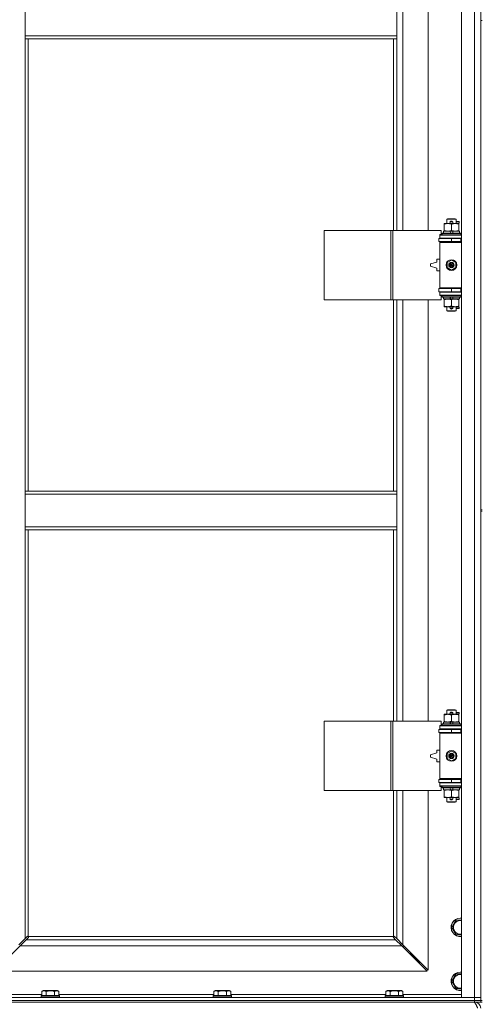
# Model space of a CAD drawing. Units: millimetres. Extents: x 0 to 30573, y -7 to 21000.
# Drawn here: x 4721 to 5321, y 13962 to 15240 of the extents above; entities that cross this region are included whole.
import ezdxf

# ---------------------------------------------------------------- set-up
doc = ezdxf.new("R2010")
doc.units = ezdxf.units.MM
doc.linetypes.add('K5LT_THIN', pattern=[0])
doc.layers.add('R', color=1, linetype='Continuous', true_color=0xff0000)
doc.layers.add('WELDING', color=7, linetype='Continuous', true_color=0xffffff)

msp = doc.modelspace()

# ---------------------------------------------------------------- linework, layer by layer
at = {"layer": 'R', "color": 7, "linetype": 'K5LT_THIN', "lineweight": 18}
for p, q in [((5293.7, 13970.8), (5293.7, 15871.8)), ((5310.7, 13970.8), (5310.7, 15871.8)), ((5318.7, 15871.8), (5318.7, 13970.8)), ((5217.7, 15513.3), (5217.7, 14966.3)), ((5250.7, 14966.3), (5250.7, 15513.3)), ((4727.7, 15218.8), (4727.7, 15260.8)), ((5209.7, 15218.8), (5209.7, 15260.8)), ((5318.7, 15238.8), (5318.7, 14603.8)), ((5318.7, 15238.8), (5320.7, 15238.8)), ((5209.7, 15218.8), (4727.7, 15218.8)), ((4727.7, 15214.8), (4727.7, 15218.8)), ((5209.7, 15214.8), (4727.7, 15214.8)), ((4727.7, 15214.8), (4727.7, 14627.8)), ((4731.7, 15214.8), (4731.7, 14627.8)), ((5205.7, 14966.3), (5205.7, 15214.8)), ((5209.7, 15214.8), (5209.7, 15218.8)), ((5209.7, 14966.3), (5209.7, 15214.8)), ((5274.7, 14980.7), (5275.7, 14981.3)), ((5286.7, 14980.7), (5274.7, 14980.7)), ((5274.7, 14980.7), (5274.7, 14975.3)), ((5285.7, 14981.3), (5275.7, 14981.3)), ((5279.7, 14977.8), (5281.7, 14977.8)), ((5281.7, 14977.8), (5281.8, 14977.8)), ((5286.7, 14980.7), (5285.7, 14981.3)), ((5286.7, 14980.7), (5286.7, 14975.3)), ((5286.7, 14977.8), (5290.8, 14977.8)), ((5290.8, 14977.8), (5290.8, 14975.8)), ((5115.8, 14876.3), (5115.8, 14966.3)), ((5115.8, 14966.3), (5202.2, 14966.3)), ((5202.2, 14876.3), (5202.2, 14966.3)), ((5202.2, 14966.3), (5204.6, 14966.3)), ((5204.6, 14966.3), (5267.4, 14966.3)), ((5204.6, 14876.3), (5204.6, 14966.3)), ((5267.4, 14960.8), (5267.4, 14966.3)), ((5270.2, 14965.3), (5270.2, 14962.8)), ((5278.5, 14965.3), (5270.2, 14965.3)), ((5271.2, 14974.4), (5271.2, 14975.3)), ((5271.2, 14975.3), (5276, 14975.3)), ((5271.2, 14974.4), (5271.2, 14966.1)), ((5271.2, 14965.3), (5271.2, 14966.1)), ((5276, 14975.3), (5285.5, 14975.3)), ((5281.9, 14965.3), (5278.5, 14965.3)), ((5279.7, 14962.8), (5278.5, 14965.3)), ((5279.7, 14975.8), (5281.7, 14975.8)), ((5280.7, 14974.4), (5280.7, 14966.1)), ((5281.7, 14975.8), (5281.8, 14975.8)), ((5283, 14962.8), (5281.9, 14965.3)), ((5291.2, 14965.3), (5281.9, 14965.3)), ((5285.5, 14975.3), (5290.2, 14975.3)), ((5286.7, 14975.8), (5290.8, 14975.8)), ((5290.2, 14975.3), (5290.2, 14974.4)), ((5290.2, 14974.4), (5290.2, 14966.1)), ((5290.2, 14966.1), (5290.2, 14965.3)), ((5291.2, 14965.3), (5291.2, 14962.8)), ((5264.2, 14955.8), (5280.7, 14955.8)), ((5264.2, 14951.8), (5264.2, 14955.8)), ((5264.2, 14951.8), (5280.7, 14951.8)), ((5265.7, 14960.8), (5267.4, 14960.8)), ((5265.7, 14960.3), (5265.7, 14960.8)), ((5265.7, 14960.3), (5293.7, 14960.3)), ((5265.7, 14956.3), (5265.7, 14960.3)), ((5265.7, 14956.3), (5293.7, 14956.3)), ((5265.7, 14955.8), (5265.7, 14956.3)), ((5265.7, 14950.8), (5265.7, 14951.8)), ((5265.7, 14950.8), (5266.2, 14951.3)), ((5293.7, 14951.3), (5266.2, 14951.3)), ((5268.7, 14962.5), (5268.9, 14962.8)), ((5268.7, 14962.5), (5268.7, 14960.6)), ((5292.7, 14962.5), (5268.7, 14962.5)), ((5292.7, 14960.6), (5268.7, 14960.6)), ((5268.7, 14960.6), (5268.9, 14960.3)), ((5292.5, 14962.8), (5268.9, 14962.8)), ((5274.7, 14956.3), (5274.7, 14955.8)), ((5274.7, 14951.8), (5274.7, 14951.3)), ((5280.7, 14951.8), (5280.7, 14955.8)), ((5280.7, 14955.8), (5292.7, 14955.8)), ((5280.7, 14951.8), (5292.7, 14951.8)), ((5286.7, 14956.3), (5286.7, 14955.8)), ((5286.7, 14951.8), (5286.7, 14951.3)), ((5292.7, 14962.5), (5292.5, 14962.8)), ((5292.7, 14960.6), (5292.5, 14960.3)), ((5292.7, 14962.5), (5292.7, 14960.6)), ((5292.7, 14951.8), (5292.7, 14955.8)), ((5292.7, 14955.8), (5293.7, 14955.8)), ((5292.7, 14951.8), (5293.7, 14951.8)), ((5265.7, 14950.8), (5265.7, 14891.8)), ((5293.7, 14950.8), (5265.7, 14950.8)), ((5261.7, 14925.3), (5253.7, 14922.8)), ((5261.7, 14928.8), (5261.7, 14925.3)), ((5265.7, 14928.8), (5261.7, 14928.8)), ((5275.2, 14924.5), (5280.7, 14927.6)), ((5280.7, 14927.6), (5286.2, 14924.5)), ((5253.7, 14922.8), (5253.7, 14919.8)), ((5253.7, 14919.8), (5261.7, 14917.3)), ((5261.7, 14917.3), (5261.7, 14913.8)), ((5261.7, 14913.8), (5265.7, 14913.8)), ((5275.2, 14918.1), (5275.2, 14924.5)), ((5280.7, 14914.9), (5275.2, 14918.1)), ((5286.2, 14918.1), (5280.7, 14914.9)), ((5286.2, 14924.5), (5286.2, 14918.1)), ((5280.7, 14890.8), (5264.2, 14890.8)), ((5264.2, 14890.8), (5264.2, 14886.8)), ((5293.7, 14891.8), (5265.7, 14891.8)), ((5265.7, 14891.8), (5266.2, 14891.3)), ((5265.7, 14890.8), (5265.7, 14891.8)), ((5293.7, 14891.3), (5266.2, 14891.3)), ((5274.7, 14891.3), (5274.7, 14890.8)), ((5292.7, 14890.8), (5280.7, 14890.8)), ((5280.7, 14890.8), (5280.7, 14886.8)), ((5286.7, 14891.3), (5286.7, 14890.8)), ((5293.7, 14890.8), (5292.7, 14890.8)), ((5292.7, 14890.8), (5292.7, 14886.8)), ((5115.8, 14876.3), (5202.2, 14876.3)), ((5202.2, 14876.3), (5204.6, 14876.3)), ((5204.6, 14876.3), (5267.4, 14876.3)), ((5205.7, 14627.8), (5205.7, 14876.3)), ((5209.7, 14627.8), (5209.7, 14876.3)), ((5217.7, 14876.3), (5217.7, 14329.3)), ((5250.7, 14329.3), (5250.7, 14876.3)), ((5280.7, 14886.8), (5264.2, 14886.8)), ((5265.7, 14886.3), (5265.7, 14886.8)), ((5265.7, 14886.3), (5265.7, 14882.3)), ((5293.7, 14886.3), (5265.7, 14886.3)), ((5293.7, 14882.3), (5265.7, 14882.3)), ((5265.7, 14881.8), (5265.7, 14882.3)), ((5267.4, 14881.8), (5265.7, 14881.8)), ((5267.4, 14876.3), (5267.4, 14881.8)), ((5268.7, 14882), (5268.9, 14882.3)), ((5268.7, 14882), (5268.7, 14880.1)), ((5292.7, 14882), (5268.7, 14882)), ((5292.7, 14880.1), (5268.7, 14880.1)), ((5268.7, 14880.1), (5268.9, 14879.8)), ((5292.5, 14879.8), (5268.9, 14879.8)), ((5270.2, 14879.8), (5270.2, 14877.3)), ((5279.7, 14877.3), (5270.2, 14877.3)), ((5271.2, 14876.4), (5271.2, 14877.3)), ((5271.2, 14876.4), (5271.2, 14868.1)), ((5274.7, 14886.8), (5274.7, 14886.3)), ((5279.7, 14877.3), (5278.5, 14879.8)), ((5279.7, 14877.3), (5283, 14877.3)), ((5292.7, 14886.8), (5280.7, 14886.8)), ((5280.7, 14876.4), (5280.7, 14868.1)), ((5283, 14877.3), (5281.9, 14879.8)), ((5291.2, 14877.3), (5283, 14877.3)), ((5286.7, 14886.8), (5286.7, 14886.3)), ((5290.2, 14877.3), (5290.2, 14876.4)), ((5290.2, 14876.4), (5290.2, 14868.1)), ((5291.2, 14879.8), (5291.2, 14877.3)), ((5292.7, 14882), (5292.5, 14882.3)), ((5292.7, 14880.1), (5292.5, 14879.8)), ((5293.7, 14886.8), (5292.7, 14886.8)), ((5292.7, 14882), (5292.7, 14880.1)), ((5271.2, 14867.3), (5271.2, 14868.1)), ((5276, 14867.3), (5271.2, 14867.3)), ((5274.7, 14867.3), (5274.7, 14861.9)), ((5286.7, 14861.9), (5274.7, 14861.9)), ((5274.7, 14861.9), (5275.7, 14861.3)), ((5290.2, 14867.3), (5276, 14867.3)), ((5279.7, 14866.8), (5281.7, 14866.8)), ((5279.7, 14864.8), (5281.7, 14864.8)), ((5281.7, 14866.8), (5281.8, 14866.8)), ((5281.7, 14864.8), (5281.8, 14864.8)), ((5286.7, 14861.9), (5285.7, 14861.3)), ((5286.7, 14867.3), (5286.7, 14861.9)), ((5286.7, 14866.8), (5290.8, 14866.8)), ((5286.7, 14864.8), (5290.8, 14864.8)), ((5290.2, 14868.1), (5290.2, 14867.3)), ((5290.8, 14866.8), (5290.8, 14864.8)), ((5285.7, 14861.3), (5275.7, 14861.3)), ((4727.7, 14627.8), (5209.7, 14627.8)), ((4727.7, 14627.8), (4727.7, 14623.8)), ((4727.7, 14623.8), (4727.7, 14581.8)), ((4727.7, 14623.8), (5209.7, 14623.8)), ((5209.7, 14627.8), (5209.7, 14623.8)), ((5209.7, 14623.8), (5209.7, 14581.8)), ((5318.7, 14603.8), (5320.7, 14603.8)), ((5318.7, 14601.8), (5318.7, 13966.8)), ((5318.7, 14601.8), (5320.7, 14601.8)), ((4727.7, 14581.8), (5209.7, 14581.8)), ((4727.7, 14581.8), (4727.7, 14577.8)), ((5209.7, 14581.8), (5209.7, 14577.8)), ((4727.7, 14577.8), (5209.7, 14577.8)), ((4727.7, 14577.8), (4727.7, 14047.2)), ((4731.7, 14577.8), (4731.7, 14050)), ((5205.7, 14329.3), (5205.7, 14577.8)), ((5209.7, 14329.3), (5209.7, 14577.8)), ((5271.2, 14337.4), (5271.2, 14338.3)), ((5271.2, 14338.3), (5276, 14338.3)), ((5274.7, 14343.7), (5275.7, 14344.3)), ((5286.7, 14343.7), (5274.7, 14343.7)), ((5274.7, 14343.7), (5274.7, 14338.3)), ((5285.7, 14344.3), (5275.7, 14344.3)), ((5276, 14338.3), (5285.5, 14338.3)), ((5279.7, 14340.8), (5281.7, 14340.8)), ((5279.7, 14338.8), (5281.7, 14338.8)), ((5281.7, 14340.8), (5281.8, 14340.8)), ((5281.7, 14338.8), (5281.8, 14338.8)), ((5285.5, 14338.3), (5290.2, 14338.3)), ((5286.7, 14343.7), (5285.7, 14344.3)), ((5286.7, 14343.7), (5286.7, 14338.3)), ((5286.7, 14340.8), (5290.8, 14340.8)), ((5286.7, 14338.8), (5290.8, 14338.8)), ((5290.2, 14338.3), (5290.2, 14337.4)), ((5290.8, 14340.8), (5290.8, 14338.8)), ((5115.8, 14239.3), (5115.8, 14329.3)), ((5115.8, 14329.3), (5202.2, 14329.3)), ((5202.2, 14239.3), (5202.2, 14329.3)), ((5202.2, 14329.3), (5204.6, 14329.3)), ((5204.6, 14329.3), (5267.4, 14329.3)), ((5204.6, 14239.3), (5204.6, 14329.3)), ((5267.4, 14323.8), (5267.4, 14329.3)), ((5268.7, 14325.5), (5268.9, 14325.8)), ((5268.7, 14325.5), (5268.7, 14323.6)), ((5292.7, 14325.5), (5268.7, 14325.5)), ((5292.5, 14325.8), (5268.9, 14325.8)), ((5270.2, 14328.3), (5270.2, 14325.8)), ((5278.5, 14328.3), (5270.2, 14328.3)), ((5271.2, 14337.4), (5271.2, 14329.1)), ((5271.2, 14328.3), (5271.2, 14329.1)), ((5281.9, 14328.3), (5278.5, 14328.3)), ((5279.7, 14325.8), (5278.5, 14328.3)), ((5280.7, 14337.4), (5280.7, 14329.1)), ((5283, 14325.8), (5281.9, 14328.3)), ((5291.2, 14328.3), (5281.9, 14328.3)), ((5290.2, 14337.4), (5290.2, 14329.1)), ((5290.2, 14329.1), (5290.2, 14328.3)), ((5291.2, 14328.3), (5291.2, 14325.8)), ((5292.7, 14325.5), (5292.5, 14325.8)), ((5292.7, 14325.5), (5292.7, 14323.6)), ((5264.2, 14318.8), (5280.7, 14318.8)), ((5264.2, 14314.8), (5264.2, 14318.8)), ((5264.2, 14314.8), (5280.7, 14314.8)), ((5265.7, 14323.8), (5267.4, 14323.8)), ((5265.7, 14323.3), (5265.7, 14323.8)), ((5265.7, 14323.3), (5293.7, 14323.3)), ((5265.7, 14319.3), (5265.7, 14323.3)), ((5265.7, 14319.3), (5293.7, 14319.3)), ((5265.7, 14318.8), (5265.7, 14319.3)), ((5265.7, 14313.8), (5265.7, 14314.8)), ((5265.7, 14313.8), (5266.2, 14314.3)), ((5265.7, 14313.8), (5265.7, 14254.8)), ((5293.7, 14313.8), (5265.7, 14313.8)), ((5293.7, 14314.3), (5266.2, 14314.3)), ((5292.7, 14323.6), (5268.7, 14323.6)), ((5268.7, 14323.6), (5268.9, 14323.3)), ((5274.7, 14319.3), (5274.7, 14318.8)), ((5274.7, 14314.8), (5274.7, 14314.3)), ((5280.7, 14314.8), (5280.7, 14318.8)), ((5280.7, 14318.8), (5292.7, 14318.8)), ((5280.7, 14314.8), (5292.7, 14314.8)), ((5286.7, 14319.3), (5286.7, 14318.8)), ((5286.7, 14314.8), (5286.7, 14314.3)), ((5292.7, 14323.6), (5292.5, 14323.3)), ((5292.7, 14314.8), (5292.7, 14318.8)), ((5292.7, 14318.8), (5293.7, 14318.8)), ((5292.7, 14314.8), (5293.7, 14314.8)), ((5261.7, 14288.3), (5253.7, 14285.8)), ((5261.7, 14291.8), (5261.7, 14288.3)), ((5265.7, 14291.8), (5261.7, 14291.8)), ((5275.2, 14287.5), (5280.7, 14290.6)), ((5275.2, 14281.1), (5275.2, 14287.5)), ((5280.7, 14290.6), (5286.2, 14287.5)), ((5286.2, 14287.5), (5286.2, 14281.1)), ((5253.7, 14285.8), (5253.7, 14282.8)), ((5253.7, 14282.8), (5261.7, 14280.3)), ((5261.7, 14280.3), (5261.7, 14276.8)), ((5261.7, 14276.8), (5265.7, 14276.8)), ((5280.7, 14277.9), (5275.2, 14281.1)), ((5286.2, 14281.1), (5280.7, 14277.9)), ((5280.7, 14253.8), (5264.2, 14253.8)), ((5264.2, 14253.8), (5264.2, 14249.8)), ((5280.7, 14249.8), (5264.2, 14249.8)), ((5293.7, 14254.8), (5265.7, 14254.8)), ((5265.7, 14254.8), (5266.2, 14254.3)), ((5265.7, 14253.8), (5265.7, 14254.8)), ((5265.7, 14249.3), (5265.7, 14249.8)), ((5265.7, 14249.3), (5265.7, 14245.3)), ((5293.7, 14249.3), (5265.7, 14249.3)), ((5293.7, 14254.3), (5266.2, 14254.3)), ((5274.7, 14254.3), (5274.7, 14253.8)), ((5274.7, 14249.8), (5274.7, 14249.3)), ((5292.7, 14253.8), (5280.7, 14253.8)), ((5280.7, 14253.8), (5280.7, 14249.8)), ((5292.7, 14249.8), (5280.7, 14249.8)), ((5286.7, 14254.3), (5286.7, 14253.8)), ((5286.7, 14249.8), (5286.7, 14249.3)), ((5293.7, 14253.8), (5292.7, 14253.8)), ((5292.7, 14253.8), (5292.7, 14249.8)), ((5293.7, 14249.8), (5292.7, 14249.8)), ((5115.8, 14239.3), (5202.2, 14239.3)), ((5202.2, 14239.3), (5204.6, 14239.3)), ((5204.6, 14239.3), (5267.4, 14239.3)), ((5205.7, 14050), (5205.7, 14239.3)), ((5209.7, 14047.2), (5209.7, 14239.3)), ((5217.7, 14239.3), (5217.7, 14039.2)), ((5250.7, 14006.2), (5250.7, 14239.3)), ((5293.7, 14245.3), (5265.7, 14245.3)), ((5265.7, 14244.8), (5265.7, 14245.3)), ((5267.4, 14244.8), (5265.7, 14244.8)), ((5267.4, 14239.3), (5267.4, 14244.8)), ((5268.7, 14245), (5268.9, 14245.3)), ((5268.7, 14245), (5268.7, 14243.1)), ((5292.7, 14245), (5268.7, 14245)), ((5292.7, 14243.1), (5268.7, 14243.1)), ((5268.7, 14243.1), (5268.9, 14242.8)), ((5292.5, 14242.8), (5268.9, 14242.8)), ((5270.2, 14242.8), (5270.2, 14240.3)), ((5279.7, 14240.3), (5270.2, 14240.3)), ((5271.2, 14239.4), (5271.2, 14240.3)), ((5271.2, 14239.4), (5271.2, 14231.1)), ((5279.7, 14240.3), (5278.5, 14242.8)), ((5279.7, 14240.3), (5283, 14240.3)), ((5280.7, 14239.4), (5280.7, 14231.1)), ((5283, 14240.3), (5281.9, 14242.8)), ((5291.2, 14240.3), (5283, 14240.3)), ((5290.2, 14240.3), (5290.2, 14239.4)), ((5290.2, 14239.4), (5290.2, 14231.1)), ((5291.2, 14242.8), (5291.2, 14240.3)), ((5292.7, 14245), (5292.5, 14245.3)), ((5292.7, 14243.1), (5292.5, 14242.8)), ((5292.7, 14245), (5292.7, 14243.1)), ((5271.2, 14230.3), (5271.2, 14231.1)), ((5276, 14230.3), (5271.2, 14230.3)), ((5274.7, 14230.3), (5274.7, 14224.9)), ((5286.7, 14224.9), (5274.7, 14224.9)), ((5274.7, 14224.9), (5275.7, 14224.3)), ((5285.7, 14224.3), (5275.7, 14224.3)), ((5290.2, 14230.3), (5276, 14230.3)), ((5279.7, 14229.8), (5281.7, 14229.8)), ((5279.7, 14227.8), (5281.7, 14227.8)), ((5281.7, 14229.8), (5281.8, 14229.8)), ((5281.7, 14227.8), (5281.8, 14227.8)), ((5286.7, 14224.9), (5285.7, 14224.3)), ((5286.7, 14230.3), (5286.7, 14224.9)), ((5286.7, 14229.8), (5290.8, 14229.8)), ((5286.7, 14227.8), (5290.8, 14227.8)), ((5290.2, 14231.1), (5290.2, 14230.3)), ((5290.8, 14229.8), (5290.8, 14227.8)), ((5281.3, 14061.8), (5286.7, 14071.3)), ((5286.7, 14071.3), (5292.2, 14071.3)), ((5286.7, 14052.3), (5281.3, 14061.8)), ((4719.7, 14039.2), (4727.7, 14047.2)), ((4729.1, 14045.8), (4721.1, 14037.8)), ((4727.7, 14047.2), (4730.4, 14049.9)), ((4731.9, 14048.5), (4729.1, 14045.8)), ((4729.1, 14045.8), (5208.3, 14045.8)), ((4731, 14050.2), (4731.1, 14050.2)), ((4732, 14049.8), (5205.5, 14049.8)), ((4732.1, 14049), (4732.1, 14049.1)), ((5205.3, 14049), (5205.3, 14049.1)), ((5208.3, 14045.8), (5205.6, 14048.5)), ((5206.5, 14050.2), (5206.4, 14050.2)), ((5207, 14049.9), (5209.7, 14047.2)), ((5216.3, 14037.8), (5208.3, 14045.8)), ((5209.7, 14047.2), (5217.7, 14039.2)), ((5293.7, 14052.3), (5286.7, 14052.3)), ((4721.1, 14037.8), (4688.1, 14004.8)), ((5216.3, 14037.8), (4721.1, 14037.8)), ((5249.3, 14004.8), (5216.3, 14037.8)), ((5217.3, 14036.8), (5218.7, 14036.8)), ((5217.7, 14039.2), (5250.7, 14006.2)), ((5218.7, 14036.8), (5218.7, 14038.2)), ((5227.7, 14027.8), (5226.3, 14027.8)), ((5227.7, 14029.2), (5227.7, 14027.8)), ((5227.7, 14027.8), (5233.7, 14021.8)), ((5227.7, 14027.8), (5233.7, 14021.8)), ((5233.7, 14021.8), (5232.3, 14021.8)), ((5233.7, 14023.2), (5233.7, 14021.8)), ((5233.7, 14021.8), (5239.7, 14015.8)), ((5233.7, 14021.8), (5239.7, 14015.8)), ((5239.7, 14015.8), (5238.3, 14015.8)), ((5239.7, 14017.2), (5239.7, 14015.8)), ((4688.1, 14004.8), (5249.3, 14004.8)), ((5281.3, 13991.8), (5286.7, 14001.3)), ((5286.7, 14001.3), (5292.2, 14001.3)), ((4749.4, 13978.6), (4751.3, 13979.8)), ((4769.3, 13979.8), (4751.3, 13979.8)), ((4771.3, 13978.6), (4769.3, 13979.8)), ((4972.6, 13978.6), (4974.5, 13979.8)), ((4992.5, 13979.8), (4974.5, 13979.8)), ((4994.5, 13978.6), (4992.5, 13979.8)), ((5195.8, 13978.6), (5197.7, 13979.8)), ((5215.7, 13979.8), (5197.7, 13979.8)), ((5217.7, 13978.6), (5215.7, 13979.8)), ((5286.7, 13982.3), (5281.3, 13991.8)), ((5293.7, 13982.3), (5286.7, 13982.3)), ((3986.7, 13970.8), (5310.7, 13970.8)), ((4673.7, 13974.8), (4749.4, 13974.8)), ((4748.3, 13973), (4748.5, 13973.3)), ((4748.3, 13973), (4748.3, 13971.1)), ((4772.3, 13973), (4748.3, 13973)), ((4772.3, 13971.1), (4748.3, 13971.1)), ((4748.3, 13971.1), (4748.5, 13970.8)), ((4772.1, 13973.3), (4748.5, 13973.3)), ((4749.4, 13978.6), (4749.4, 13973.3)), ((4754.8, 13978.6), (4754.8, 13973.3)), ((4765.8, 13978.6), (4765.8, 13973.3)), ((4771.3, 13978.6), (4771.3, 13973.3)), ((4771.3, 13974.8), (4972.6, 13974.8)), ((4772.3, 13973), (4772.1, 13973.3)), ((4772.3, 13971.1), (4772.1, 13970.8)), ((4772.3, 13973), (4772.3, 13971.1)), ((4971.5, 13973), (4971.7, 13973.3)), ((4971.5, 13973), (4971.5, 13971.1)), ((4995.5, 13973), (4971.5, 13973)), ((4995.5, 13971.1), (4971.5, 13971.1)), ((4971.5, 13971.1), (4971.7, 13970.8)), ((4995.3, 13973.3), (4971.7, 13973.3)), ((4972.6, 13978.6), (4972.6, 13973.3)), ((4978, 13978.6), (4978, 13973.3)), ((4989, 13978.6), (4989, 13973.3)), ((4994.5, 13978.6), (4994.5, 13973.3)), ((4994.5, 13974.8), (5195.8, 13974.8)), ((4995.5, 13973), (4995.3, 13973.3)), ((4995.5, 13971.1), (4995.3, 13970.8)), ((4995.5, 13973), (4995.5, 13971.1)), ((5194.7, 13973), (5194.9, 13973.3)), ((5194.7, 13973), (5194.7, 13971.1)), ((5218.7, 13973), (5194.7, 13973)), ((5218.7, 13971.1), (5194.7, 13971.1)), ((5194.7, 13971.1), (5194.9, 13970.8)), ((5218.5, 13973.3), (5194.9, 13973.3)), ((5195.8, 13978.6), (5195.8, 13973.3)), ((5201.2, 13978.6), (5201.2, 13973.3)), ((5212.2, 13978.6), (5212.2, 13973.3)), ((5217.7, 13978.6), (5217.7, 13973.3)), ((5217.7, 13974.8), (5293.7, 13974.8)), ((5218.7, 13973), (5218.5, 13973.3)), ((5218.7, 13971.1), (5218.5, 13970.8)), ((5218.7, 13973), (5218.7, 13971.1)), ((5310.7, 13970.8), (5293.7, 13970.8)), ((5310.7, 13970.8), (5318.7, 13970.8)), ((5310.7, 13966.8), (5310.7, 13970.8)), ((5318.7, 13970.8), (5310.7, 13970.8)), ((5318.7, 13966.8), (5318.7, 13970.8)), ((3986.7, 13966.8), (5310.7, 13966.8)), ((3986.7, 13966.8), (5310.7, 13966.8)), ((3986.7, 13964.8), (5310.7, 13964.8)), ((5318.7, 13966.8), (5310.7, 13966.8)), ((5310.7, 13964.8), (5310.7, 13966.8)), ((5310.7, 13966.8), (5318.7, 13966.8)), ((5310.7, 13964.8), (5310.7, 13964.1)), ((5318.7, 13964.8), (5310.7, 13964.8)), ((5318.7, 13966.8), (5320.7, 13966.8)), ((5318.7, 13964.8), (5318.7, 13966.8)), ((5318.7, 13964.8), (5320.7, 13964.8))]:
    msp.add_line(p, q, dxfattribs=at)
for centre, radius in [((5280.7, 14921.3), 7), ((5280.7, 14921.3), 3.49), ((5280.7, 14921.3), 3.49), ((5280.7, 14921.3), 3.19), ((5280.7, 14921.3), 3.25), ((5280.7, 14921.3), 3.19), ((5280.7, 14921.3), 2.1), ((5280.7, 14921.3), 0.9), ((5280.7, 14284.3), 7), ((5280.7, 14284.3), 3.49), ((5280.7, 14284.3), 3.49), ((5280.7, 14284.3), 3.19), ((5280.7, 14284.3), 3.25), ((5280.7, 14284.3), 3.19), ((5280.7, 14284.3), 2.1), ((5280.7, 14284.3), 0.9)]:
    msp.add_circle(centre, radius, dxfattribs=at)
for centre, radius, start, end in [((5279.7, 14976.8), 1, 90, 270), ((5280.7, 14976.8), 1.5, 41.4096, 138.5904), ((5281.7, 14976.8), 1, 270, 90), ((5280.7, 14976.8), 1.5, 221.4096, 269.9985), ((5280.7, 14976.8), 1.5, 270.0001, 318.5904), ((5292.7, 14947.8), 4, 90, 118.955), ((5292.7, 14894.8), 4, 241.045, 270), ((5279.7, 14865.8), 1, 90, 270), ((5280.7, 14865.8), 1.5, 90.0001, 138.5904), ((5280.7, 14865.8), 1.5, 221.4096, 318.5904), ((5280.7, 14865.8), 1.5, 41.4096, 89.9985), ((5281.7, 14865.8), 1, 270, 90), ((5279.7, 14339.8), 1, 90, 270), ((5280.7, 14339.8), 1.5, 41.4096, 138.5904), ((5280.7, 14339.8), 1.5, 221.4096, 269.9985), ((5280.7, 14339.8), 1.5, 270.0001, 318.5904), ((5281.7, 14339.8), 1, 270, 90), ((5292.7, 14310.8), 4, 90, 118.955), ((5292.7, 14257.8), 4, 241.045, 270), ((5279.7, 14228.8), 1, 90, 270), ((5280.7, 14228.8), 1.5, 90.0001, 138.5904), ((5280.7, 14228.8), 1.5, 221.4096, 318.5904), ((5280.7, 14228.8), 1.5, 41.4096, 89.9985), ((5281.7, 14228.8), 1, 270, 90), ((5292.2, 14061.8), 12, 90, 277.1808), ((5292.2, 14061.8), 11.8, 90, 277.2865), ((5292.2, 14061.8), 8.97, 90, 279.6238), ((5292.2, 14061.8), 12, 82.8192, 90), ((5292.2, 14061.8), 11.8, 82.7135, 90), ((5292.2, 14061.8), 8.97, 80.3762, 90), ((4731.2, 14049.2), 1, 34.4499, 55.5501), ((5206.3, 14049.2), 1, 124.4499, 145.5501), ((5292.2, 13991.8), 12, 90, 277.1808), ((5292.2, 13991.8), 11.8, 90, 277.2865), ((5292.2, 13991.8), 8.97, 90, 279.6238), ((5292.2, 13991.8), 12, 82.8192, 90), ((5292.2, 13991.8), 11.8, 82.7135, 90), ((5292.2, 13991.8), 8.97, 80.3762, 90), ((5310.7, 13956.8), 8, 0, 90)]:
    msp.add_arc(centre, radius, start, end, dxfattribs=at)
at = {"layer": 'WELDING', "color": 7, "linetype": 'K5LT_THIN', "lineweight": 18}
for p, q in [((5292.2, 14071.3), (5293.7, 14071.3)), ((4730.4, 14049.9), (4730.6, 14050.1)), ((4730.6, 14050.1), (4730.8, 14050.1)), ((4730.8, 14050.1), (4731, 14050.2)), ((4731, 14050.2), (4731.1, 14050.2)), ((4731.2, 14050.2), (4731.1, 14050.2)), ((4731.1, 14050.2), (4731.1, 14050.2)), ((4731.4, 14050.2), (4731.2, 14050.2)), ((4731.3, 14050.2), (4731.2, 14050.2)), ((4731.4, 14050.2), (4731.3, 14050.2)), ((4731.5, 14050.1), (4731.4, 14050.2)), ((4731.6, 14050.1), (4731.4, 14050.2)), ((4731.7, 14050), (4731.5, 14050.1)), ((4731.7, 14050), (4731.6, 14050.1)), ((4732, 14048.7), (4731.9, 14048.5)), ((4732.1, 14049.7), (4732, 14049.8)), ((4732, 14049.6), (4732, 14049.8)), ((4732.1, 14049.4), (4732, 14049.6)), ((4732.1, 14048.9), (4732, 14048.7)), ((4732.1, 14049.5), (4732.1, 14049.7)), ((4732.2, 14049.4), (4732.1, 14049.5)), ((4732.1, 14049.2), (4732.1, 14049.4)), ((4732.1, 14049.1), (4732.1, 14049.1)), ((4732.1, 14049.1), (4732.1, 14048.9)), ((5205.4, 14049.7), (5205.3, 14049.5)), ((5205.4, 14049.6), (5205.3, 14049.4)), ((5205.3, 14049.5), (5205.3, 14049.4)), ((5205.3, 14049.4), (5205.3, 14049.3)), ((5205.3, 14049.4), (5205.3, 14049.2)), ((5205.3, 14049.3), (5205.3, 14049.2)), ((5205.3, 14049.2), (5205.3, 14049.1)), ((5205.4, 14048.9), (5205.3, 14049.1)), ((5205.3, 14049.1), (5205.3, 14049.1)), ((5205.5, 14049.8), (5205.4, 14049.7)), ((5205.5, 14049.8), (5205.4, 14049.6)), ((5205.4, 14048.7), (5205.4, 14048.9)), ((5205.6, 14048.5), (5205.4, 14048.7)), ((5205.9, 14050.1), (5205.7, 14050)), ((5205.9, 14050.1), (5205.7, 14050)), ((5206, 14050.2), (5205.9, 14050.1)), ((5206.1, 14050.2), (5205.9, 14050.1)), ((5206.1, 14050.2), (5206, 14050.2)), ((5206.3, 14050.2), (5206.1, 14050.2)), ((5206.4, 14050.2), (5206.4, 14050.2)), ((5206.4, 14050.2), (5206.6, 14050.1)), ((5206.6, 14050.1), (5206.8, 14050.1)), ((5206.8, 14050.1), (5207, 14049.9)), ((5292.2, 14001.3), (5293.7, 14001.3))]:
    msp.add_line(p, q, dxfattribs=at)
for centre, start, end in [((4731.6, 14049.4), 336.7729, 359.9338), ((5206.1, 14049.6), 66.7729, 89.9338)]:
    msp.add_arc(centre, 0.573, start, end, dxfattribs=at)
for points, knots in [([(5276, 14975.3), (5275.7, 14975.3), (5275, 14975.3), (5274.3, 14975.2), (5273.4, 14975), (5272.4, 14974.8), (5271.6, 14974.6), (5271.2, 14974.4)], [0, 0, 0, 0, 1.523216, 3.057663, 3.814901, 5.878539, 8, 8, 8, 8]), ([(5271.2, 14966.1), (5271.8, 14965.9), (5272.6, 14965.7), (5273.8, 14965.5), (5274.5, 14965.4), (5275.2, 14965.3), (5275.7, 14965.3), (5276, 14965.3)], [0, 0, 0, 0, 3.005828, 4.318193, 5.5895, 6.632109, 8, 8, 8, 8]), ([(5280.7, 14974.4), (5280.3, 14974.6), (5279.5, 14974.8), (5278.5, 14975), (5277.7, 14975.2), (5277, 14975.3), (5276.4, 14975.3), (5276.1, 14975.3), (5276, 14975.3)], [0, 0, 0, 0, 2.494996, 4.309231, 5.73815, 7.133977, 8.472011, 9, 9, 9, 9]), ([(5276, 14965.3), (5276.3, 14965.3), (5276.8, 14965.3), (5277.7, 14965.4), (5278.6, 14965.5), (5279.6, 14965.8), (5280.4, 14966), (5280.7, 14966.1)], [0, 0, 0, 0, 1.597458, 2.676777, 4.235764, 6.182879, 8, 8, 8, 8]), ([(5285.5, 14975.3), (5285.3, 14975.3), (5284.8, 14975.3), (5284.2, 14975.2), (5283.5, 14975.1), (5282.7, 14975), (5281.8, 14974.8), (5281.1, 14974.6), (5280.7, 14974.4)], [0, 0, 0, 0, 1.192024, 2.404251, 3.60809, 4.765234, 6.955738, 9, 9, 9, 9]), ([(5280.7, 14966.1), (5281.3, 14965.9), (5282.1, 14965.7), (5283.1, 14965.5), (5283.7, 14965.4), (5284.2, 14965.3), (5284.8, 14965.3), (5285.4, 14965.3), (5286, 14965.3), (5286.5, 14965.3), (5287, 14965.4), (5287.6, 14965.5), (5288.8, 14965.7), (5289.6, 14965.9), (5290.2, 14966.1)], [0, 0, 0, 0, 2.72415, 3.912285, 4.716446, 5.530362, 6.353984, 7.500189, 8.40607, 9.211142, 9.605533, 10.761675, 12.184093, 15, 15, 15, 15]), ([(5290.2, 14974.4), (5289.7, 14974.6), (5289, 14974.8), (5288, 14975), (5287.3, 14975.2), (5286.7, 14975.2), (5286.1, 14975.3), (5285.7, 14975.3), (5285.5, 14975.3)], [0, 0, 0, 0, 2.905563, 4.375924, 5.511195, 6.679161, 7.850161, 9, 9, 9, 9]), ([(5276, 14877.3), (5275.7, 14877.3), (5275, 14877.3), (5274.3, 14877.2), (5273.4, 14877), (5272.4, 14876.8), (5271.6, 14876.6), (5271.2, 14876.4)], [0, 0, 0, 0, 1.523216, 3.057663, 3.814901, 5.878539, 8, 8, 8, 8]), ([(5280.7, 14876.4), (5280.3, 14876.6), (5279.5, 14876.8), (5278.5, 14877), (5277.7, 14877.2), (5277, 14877.3), (5276.4, 14877.3), (5276.1, 14877.3), (5276, 14877.3)], [0, 0, 0, 0, 2.494996, 4.309231, 5.73815, 7.133977, 8.472011, 9, 9, 9, 9]), ([(5285.5, 14877.3), (5285.3, 14877.3), (5284.8, 14877.3), (5284.2, 14877.2), (5283.5, 14877.1), (5282.7, 14877), (5281.8, 14876.8), (5281.1, 14876.6), (5280.7, 14876.4)], [0, 0, 0, 0, 1.192024, 2.404251, 3.60809, 4.765234, 6.955738, 9, 9, 9, 9]), ([(5290.2, 14876.4), (5289.7, 14876.6), (5289, 14876.8), (5288, 14877), (5287.3, 14877.2), (5286.7, 14877.2), (5286.1, 14877.3), (5285.7, 14877.3), (5285.5, 14877.3)], [0, 0, 0, 0, 2.905563, 4.375924, 5.511195, 6.679161, 7.850161, 9, 9, 9, 9]), ([(5271.2, 14868.1), (5271.8, 14867.9), (5272.6, 14867.7), (5273.8, 14867.5), (5274.5, 14867.4), (5275.2, 14867.3), (5275.7, 14867.3), (5276, 14867.3)], [0, 0, 0, 0, 3.005828, 4.318193, 5.5895, 6.632109, 8, 8, 8, 8]), ([(5276, 14867.3), (5276.3, 14867.3), (5276.8, 14867.3), (5277.7, 14867.4), (5278.6, 14867.5), (5279.6, 14867.8), (5280.4, 14868), (5280.7, 14868.1)], [0, 0, 0, 0, 1.597458, 2.676777, 4.235764, 6.182879, 8, 8, 8, 8]), ([(5280.7, 14868.1), (5281.3, 14867.9), (5282.1, 14867.7), (5283.1, 14867.5), (5283.7, 14867.4), (5284.2, 14867.3), (5284.8, 14867.3), (5285.4, 14867.3), (5286, 14867.3), (5286.5, 14867.3), (5287, 14867.4), (5287.6, 14867.5), (5288.8, 14867.7), (5289.6, 14867.9), (5290.2, 14868.1)], [0, 0, 0, 0, 2.72415, 3.912285, 4.716446, 5.530362, 6.353984, 7.500189, 8.40607, 9.211142, 9.605533, 10.761675, 12.184093, 15, 15, 15, 15]), ([(5276, 14338.3), (5275.7, 14338.3), (5275, 14338.3), (5274.3, 14338.2), (5273.4, 14338), (5272.4, 14337.8), (5271.6, 14337.6), (5271.2, 14337.4)], [0, 0, 0, 0, 1.523216, 3.057663, 3.814901, 5.878539, 8, 8, 8, 8]), ([(5280.7, 14337.4), (5280.3, 14337.6), (5279.5, 14337.8), (5278.5, 14338), (5277.7, 14338.2), (5277, 14338.3), (5276.4, 14338.3), (5276.1, 14338.3), (5276, 14338.3)], [0, 0, 0, 0, 2.494996, 4.309231, 5.73815, 7.133977, 8.472011, 9, 9, 9, 9]), ([(5285.5, 14338.3), (5285.3, 14338.3), (5284.8, 14338.3), (5284.2, 14338.2), (5283.5, 14338.1), (5282.7, 14338), (5281.8, 14337.8), (5281.1, 14337.6), (5280.7, 14337.4)], [0, 0, 0, 0, 1.192024, 2.404251, 3.60809, 4.765234, 6.955738, 9, 9, 9, 9]), ([(5290.2, 14337.4), (5289.7, 14337.6), (5289, 14337.8), (5288, 14338), (5287.3, 14338.2), (5286.7, 14338.2), (5286.1, 14338.3), (5285.7, 14338.3), (5285.5, 14338.3)], [0, 0, 0, 0, 2.905563, 4.375924, 5.511195, 6.679161, 7.850161, 9, 9, 9, 9]), ([(5271.2, 14329.1), (5271.8, 14328.9), (5272.6, 14328.7), (5273.8, 14328.5), (5274.5, 14328.4), (5275.2, 14328.3), (5275.7, 14328.3), (5276, 14328.3)], [0, 0, 0, 0, 3.005828, 4.318193, 5.5895, 6.632109, 8, 8, 8, 8]), ([(5276, 14328.3), (5276.3, 14328.3), (5276.8, 14328.3), (5277.7, 14328.4), (5278.6, 14328.5), (5279.6, 14328.8), (5280.4, 14329), (5280.7, 14329.1)], [0, 0, 0, 0, 1.597458, 2.676777, 4.235764, 6.182879, 8, 8, 8, 8]), ([(5280.7, 14329.1), (5281.3, 14328.9), (5282.1, 14328.7), (5283.1, 14328.5), (5283.7, 14328.4), (5284.2, 14328.3), (5284.8, 14328.3), (5285.4, 14328.3), (5286, 14328.3), (5286.5, 14328.3), (5287, 14328.4), (5287.6, 14328.5), (5288.8, 14328.7), (5289.6, 14328.9), (5290.2, 14329.1)], [0, 0, 0, 0, 2.72415, 3.912285, 4.716446, 5.530362, 6.353984, 7.500189, 8.40607, 9.211142, 9.605533, 10.761675, 12.184093, 15, 15, 15, 15]), ([(5276, 14240.3), (5275.7, 14240.3), (5275, 14240.3), (5274.3, 14240.2), (5273.4, 14240), (5272.4, 14239.8), (5271.6, 14239.6), (5271.2, 14239.4)], [0, 0, 0, 0, 1.523216, 3.057663, 3.814901, 5.878539, 8, 8, 8, 8]), ([(5280.7, 14239.4), (5280.3, 14239.6), (5279.5, 14239.8), (5278.5, 14240), (5277.7, 14240.2), (5277, 14240.3), (5276.4, 14240.3), (5276.1, 14240.3), (5276, 14240.3)], [0, 0, 0, 0, 2.494996, 4.309231, 5.73815, 7.133977, 8.472011, 9, 9, 9, 9]), ([(5285.5, 14240.3), (5285.3, 14240.3), (5284.8, 14240.3), (5284.2, 14240.2), (5283.5, 14240.1), (5282.7, 14240), (5281.8, 14239.8), (5281.1, 14239.6), (5280.7, 14239.4)], [0, 0, 0, 0, 1.192024, 2.404251, 3.60809, 4.765234, 6.955738, 9, 9, 9, 9]), ([(5290.2, 14239.4), (5289.7, 14239.6), (5289, 14239.8), (5288, 14240), (5287.3, 14240.2), (5286.7, 14240.2), (5286.1, 14240.3), (5285.7, 14240.3), (5285.5, 14240.3)], [0, 0, 0, 0, 2.905563, 4.375924, 5.511195, 6.679161, 7.850161, 9, 9, 9, 9]), ([(5271.2, 14231.1), (5271.8, 14230.9), (5272.6, 14230.7), (5273.8, 14230.5), (5274.5, 14230.4), (5275.2, 14230.3), (5275.7, 14230.3), (5276, 14230.3)], [0, 0, 0, 0, 3.005828, 4.318193, 5.5895, 6.632109, 8, 8, 8, 8]), ([(5276, 14230.3), (5276.3, 14230.3), (5276.8, 14230.3), (5277.7, 14230.4), (5278.6, 14230.5), (5279.6, 14230.8), (5280.4, 14231), (5280.7, 14231.1)], [0, 0, 0, 0, 1.597458, 2.676777, 4.235764, 6.182879, 8, 8, 8, 8]), ([(5280.7, 14231.1), (5281.3, 14230.9), (5282.1, 14230.7), (5283.1, 14230.5), (5283.7, 14230.4), (5284.2, 14230.3), (5284.8, 14230.3), (5285.4, 14230.3), (5286, 14230.3), (5286.5, 14230.3), (5287, 14230.4), (5287.6, 14230.5), (5288.8, 14230.7), (5289.6, 14230.9), (5290.2, 14231.1)], [0, 0, 0, 0, 2.72415, 3.912285, 4.716446, 5.530362, 6.353984, 7.500189, 8.40607, 9.211142, 9.605533, 10.761675, 12.184093, 15, 15, 15, 15]), ([(4754.8, 13978.6), (4754.5, 13978.8), (4754.1, 13979), (4753.6, 13979.2), (4753.4, 13979.3), (4753.1, 13979.4), (4752.8, 13979.4), (4752.5, 13979.5), (4752.1, 13979.5), (4751.8, 13979.5), (4751.4, 13979.4), (4751.1, 13979.4), (4750.7, 13979.2), (4750.1, 13979), (4749.6, 13978.8), (4749.4, 13978.6)], [0, 0, 0, 0, 2.912728, 3.529104, 4.366059, 5.20805, 5.90491, 6.841792, 7.999747, 8.992853, 9.878966, 10.753647, 12.031595, 13.665019, 16, 16, 16, 16]), ([(4765.8, 13978.6), (4765.6, 13978.7), (4764.9, 13978.9), (4763.8, 13979.1), (4762.7, 13979.3), (4761.7, 13979.4), (4761.1, 13979.5), (4760.6, 13979.5), (4760.2, 13979.5), (4759.9, 13979.5), (4759.5, 13979.5), (4759.1, 13979.4), (4758.6, 13979.4), (4758, 13979.3), (4756.9, 13979.2), (4755.8, 13978.9), (4755.1, 13978.7), (4754.8, 13978.6)], [0, 0, 0, 0, 2.896048, 7.635036, 13.675312, 16.352744, 19.030177, 21.193346, 22.27493, 23.356515, 25.164905, 26.973294, 28.781684, 30.590074, 34.691771, 40.985529, 43.953237, 43.953237, 43.953237, 43.953237]), ([(4771.3, 13978.6), (4771, 13978.8), (4770.6, 13979), (4770.1, 13979.2), (4769.8, 13979.3), (4769.5, 13979.4), (4769.2, 13979.4), (4768.9, 13979.5), (4768.6, 13979.5), (4768.2, 13979.5), (4767.9, 13979.4), (4767.5, 13979.4), (4767.1, 13979.2), (4766.5, 13979), (4766.1, 13978.8), (4765.8, 13978.6)], [0, 0, 0, 0, 2.912728, 3.529104, 4.366059, 5.20805, 5.90491, 6.841792, 7.999747, 8.992853, 9.878966, 10.753647, 12.031595, 13.665019, 16, 16, 16, 16]), ([(4978, 13978.6), (4977.7, 13978.8), (4977.3, 13979), (4976.8, 13979.2), (4976.6, 13979.3), (4976.3, 13979.4), (4976, 13979.4), (4975.7, 13979.5), (4975.3, 13979.5), (4975, 13979.5), (4974.6, 13979.4), (4974.3, 13979.4), (4973.9, 13979.2), (4973.3, 13979), (4972.8, 13978.8), (4972.6, 13978.6)], [0, 0, 0, 0, 2.912728, 3.529104, 4.366059, 5.20805, 5.90491, 6.841792, 7.999747, 8.992853, 9.878966, 10.753647, 12.031595, 13.665019, 16, 16, 16, 16]), ([(4989, 13978.6), (4988.8, 13978.7), (4988.1, 13978.9), (4987, 13979.1), (4985.9, 13979.3), (4984.9, 13979.4), (4984.3, 13979.5), (4983.8, 13979.5), (4983.4, 13979.5), (4983.1, 13979.5), (4982.7, 13979.5), (4982.3, 13979.4), (4981.8, 13979.4), (4981.2, 13979.3), (4980.1, 13979.2), (4979, 13978.9), (4978.3, 13978.7), (4978, 13978.6)], [0, 0, 0, 0, 2.896048, 7.635036, 13.675312, 16.352744, 19.030177, 21.193346, 22.27493, 23.356515, 25.164905, 26.973294, 28.781684, 30.590074, 34.691771, 40.985529, 43.953237, 43.953237, 43.953237, 43.953237]), ([(4994.5, 13978.6), (4994.2, 13978.8), (4993.8, 13979), (4993.3, 13979.2), (4993, 13979.3), (4992.7, 13979.4), (4992.4, 13979.4), (4992.1, 13979.5), (4991.8, 13979.5), (4991.4, 13979.5), (4991.1, 13979.4), (4990.7, 13979.4), (4990.3, 13979.2), (4989.7, 13979), (4989.3, 13978.8), (4989, 13978.6)], [0, 0, 0, 0, 2.912728, 3.529104, 4.366059, 5.20805, 5.90491, 6.841792, 7.999747, 8.992853, 9.878966, 10.753647, 12.031595, 13.665019, 16, 16, 16, 16]), ([(5201.2, 13978.6), (5200.9, 13978.8), (5200.5, 13979), (5200, 13979.2), (5199.8, 13979.3), (5199.5, 13979.4), (5199.2, 13979.4), (5198.9, 13979.5), (5198.5, 13979.5), (5198.2, 13979.5), (5197.8, 13979.4), (5197.5, 13979.4), (5197.1, 13979.2), (5196.5, 13979), (5196, 13978.8), (5195.8, 13978.6)], [0, 0, 0, 0, 2.912728, 3.529104, 4.366059, 5.20805, 5.90491, 6.841792, 7.999747, 8.992853, 9.878966, 10.753647, 12.031595, 13.665019, 16, 16, 16, 16]), ([(5212.2, 13978.6), (5212, 13978.7), (5211.3, 13978.9), (5210.2, 13979.1), (5209.1, 13979.3), (5208.1, 13979.4), (5207.5, 13979.5), (5207, 13979.5), (5206.6, 13979.5), (5206.3, 13979.5), (5205.9, 13979.5), (5205.5, 13979.4), (5205, 13979.4), (5204.4, 13979.3), (5203.3, 13979.2), (5202.2, 13978.9), (5201.5, 13978.7), (5201.2, 13978.6)], [0, 0, 0, 0, 2.896048, 7.635036, 13.675312, 16.352744, 19.030177, 21.193346, 22.27493, 23.356515, 25.164905, 26.973294, 28.781684, 30.590074, 34.691771, 40.985529, 43.953237, 43.953237, 43.953237, 43.953237]), ([(5217.7, 13978.6), (5217.4, 13978.8), (5217, 13979), (5216.5, 13979.2), (5216.2, 13979.3), (5215.9, 13979.4), (5215.6, 13979.4), (5215.3, 13979.5), (5215, 13979.5), (5214.6, 13979.5), (5214.3, 13979.4), (5213.9, 13979.4), (5213.5, 13979.2), (5212.9, 13979), (5212.5, 13978.8), (5212.2, 13978.6)], [0, 0, 0, 0, 2.912728, 3.529104, 4.366059, 5.20805, 5.90491, 6.841792, 7.999747, 8.992853, 9.878966, 10.753647, 12.031595, 13.665019, 16, 16, 16, 16])]:
    msp.add_open_spline(points, degree=3, knots=knots, dxfattribs=at)
msp.add_open_spline([(5309.3, 13964.8), (5309.4, 13964.8), (5309.7, 13964.8), (5310.1, 13964.6), (5310.5, 13964.4), (5310.8, 13964), (5311.2, 13963.6), (5311.6, 13963.1), (5312, 13962.5), (5312.4, 13961.8), (5312.8, 13961.1), (5313.2, 13960.3), (5313.5, 13959.4), (5313.9, 13958.6), (5314.3, 13957.7), (5314.6, 13957.1), (5314.7, 13956.8)], degree=3, dxfattribs=at)

doc.saveas('drawing.dxf')
